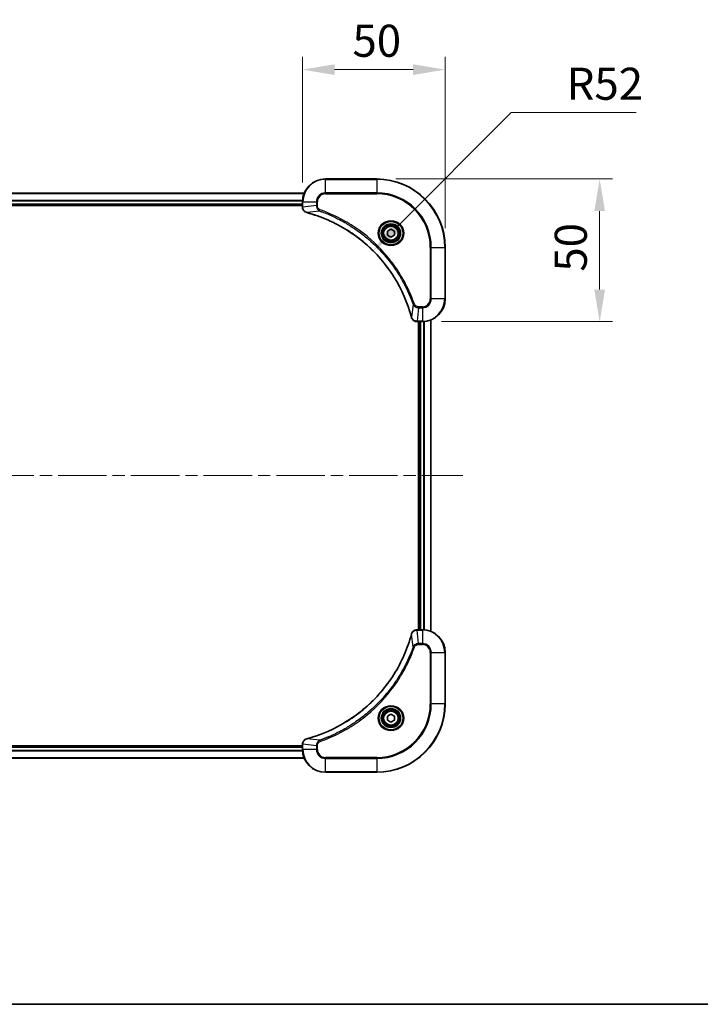
# Model space of a CAD drawing. Units: millimetres. Extents: x 0 to 8076, y 0 to 1264.
# Drawn here: x 1869 to 2108, y 0 to 345 of the extents above; entities that cross this region are included whole.
import ezdxf

# ---------------------------------------------------------------- set-up
doc = ezdxf.new("R2010")
doc.units = ezdxf.units.MM
doc.header["$LTSCALE"] = 3
doc.linetypes.add('CHAIN', pattern=[0.3543, 0.2362, -0.0295, 0.0591, -0.0295])
doc.layers.get('Defpoints').update_dxf_attribs({"lineweight": 25})
for name, color, linetype, lineweight in [('Border (ISO)', 7, 'Continuous', 35), ('Centerline (ISO)', 131, 'Continuous', 18), ('Dimension (ISO)', 7, 'Continuous', 18), ('Dimension (ISO) @ 1', 7, 'Continuous', 18), ('Visible (ISO)', 7, 'Continuous', 35), ('Visible Narrow (ISO)', 7, 'Continuous', 25)]:
    doc.layers.add(name, color=color, linetype=linetype, lineweight=lineweight)
doc.styles.add('Note Text (TK)', font='MS PGothic.ttf')
doc.dimstyles.new('Default - Method 1b (TK)', dxfattribs={"dimscale": 3, "dimtxt": 2.5, "dimasz": 2.5, "dimexe": 1, "dimexo": 1.5, "dimgap": 1, "dimtad": 1, "dimrnd": 1e-08, "dimdsep": 46, "dimtxsty": 'Note Text (TK)', "dimcen": 0.09, "dimdle": 5, "dimclrd": 100, "dimclre": 100, "dimclrt": 7, "dimadec": 1, "dimazin": 1, "dimtfac": 1, "dimtmove": 0, "dimatfit": 3, "dimfxl": 1, "dimtolj": 1, "dimlwd": -1, "dimlwe": -1, "dimarcsym": 0})

# ---------------------------------------------------------------- blocks, each defined once
blk = doc.blocks.new('図面枠 tk図枠')
at = {"layer": 'Border (ISO)'}
blk.add_line((14.5, 8), (405.5, 8), dxfattribs=at)
blk = doc.blocks.new('*D76')
at = {"layer": 'Defpoints', "color": 0}
for p in [(2018.5, 327.66), (1968.5, 281.33), (2018.5, 265.33)]:
    blk.add_point(p, dxfattribs=at)
at = {"layer": 'Dimension (ISO)', "color": 100}
for p, q in [((1968.5, 288.08), (1968.5, 332.16)), ((2018.5, 272.08), (2018.5, 332.16)), ((1979.75, 327.66), (2007.25, 327.66))]:
    blk.add_line(p, q, dxfattribs=at)
for points in [[(1979.75, 329.54), (1979.75, 325.79), (1968.5, 327.66)], [(2007.25, 329.54), (2007.25, 325.79), (2018.5, 327.66)]]:
    blk.add_solid(points, dxfattribs=at)
at = {"layer": 'Dimension (ISO)', "color": 7, "insert": (1986.02, 337.79), "char_height": 11.25, "attachment_point": 4, "style": 'Note Text (TK)'}
blk.add_mtext('\\A1;50', dxfattribs=at)
blk = doc.blocks.new('*D77')
at = {"layer": 'Defpoints', "color": 0}
for p in [(1994.5, 289.33), (2010.5, 239.33), (2072.65, 239.33)]:
    blk.add_point(p, dxfattribs=at)
at = {"layer": 'Dimension (ISO)', "color": 100}
for p, q in [((2001.25, 289.33), (2077.15, 289.33)), ((2072.65, 278.08), (2072.65, 250.58)), ((2017.25, 239.33), (2077.15, 239.33))]:
    blk.add_line(p, q, dxfattribs=at)
for points in [[(2070.78, 278.08), (2074.53, 278.08), (2072.65, 289.33)], [(2070.78, 250.58), (2074.53, 250.58), (2072.65, 239.33)]]:
    blk.add_solid(points, dxfattribs=at)
at = {"layer": 'Dimension (ISO)', "color": 7, "insert": (2062.53, 256.85), "char_height": 11.25, "attachment_point": 4, "rotation": 90, "style": 'Note Text (TK)'}
blk.add_mtext('\\A1;50', dxfattribs=at)
blk = doc.blocks.new('*D78')
at = {"layer": 'Defpoints', "color": 0}
for p in [(1993.24, 264.13), (1956.5, 227.32)]:
    blk.add_point(p, dxfattribs=at)
at = {"layer": 'Dimension (ISO)', "color": 100}
for p, q in [((2041.6, 312.58), (2001.18, 272.09)), ((2085.49, 312.58), (2041.6, 312.58))]:
    blk.add_line(p, q, dxfattribs=at)
blk.add_solid([(1999.86, 273.42), (2002.51, 270.77), (1993.24, 264.13)], dxfattribs=at)
at = {"layer": 'Dimension (ISO)', "color": 7, "insert": (2061.07, 322.71), "char_height": 11.25, "attachment_point": 4, "style": 'Note Text (TK)'}
blk.add_mtext('\\A1;R52', dxfattribs=at)

msp = doc.modelspace()

# ---------------------------------------------------------------- linework, layer by layer
at = {"layer": 'Centerline (ISO)', "linetype": 'CHAIN', "ltscale": 23.990969}
msp.add_line((1704.322, 185.3258), (2024.683, 185.3258), dxfattribs=at)
at = {"layer": 'Visible (ISO)'}
for p, q in [((1994.5025, 289.3258), (1976.5025, 289.3258)), ((1759.9187, 284.3258), (1969.0863, 284.3258)), ((1760.5025, 280.3258), (1968.5025, 280.3258)), ((1760.5025, 280.0258), (1968.5025, 280.0258)), ((1968.5025, 281.3258), (1968.5025, 279.4948)), ((1968.5025, 279.4794), (1968.5025, 279.4948)), ((1998.2525, 271.0475), (1999.5025, 271.7692)), ((1998.2525, 269.6041), (1998.2525, 271.0475)), ((1999.5025, 268.8824), (1998.2525, 269.6041)), ((1999.5025, 271.7692), (2000.7525, 271.0475)), ((2000.7525, 269.6041), (1999.5025, 268.8824)), ((2000.7525, 271.0475), (2000.7525, 269.6041)), ((2018.5025, 247.3258), (2018.5025, 265.3258)), ((2008.6715, 239.3258), (2008.6561, 239.3258)), ((2008.6715, 239.3258), (2010.5025, 239.3258)), ((2009.2025, 239.3258), (2009.2025, 131.3258)), ((2009.5025, 239.3258), (2009.5025, 131.3258)), ((2013.5025, 239.9096), (2013.5025, 130.742)), ((2008.6561, 131.3258), (2008.6715, 131.3258)), ((2010.5025, 131.3258), (2008.6715, 131.3258)), ((2018.5025, 105.3258), (2018.5025, 123.3258)), ((1998.2525, 101.0475), (1999.5025, 101.7692)), ((1998.2525, 99.6041), (1998.2525, 101.0475)), ((1999.5025, 101.7692), (2000.7525, 101.0475)), ((2000.7525, 101.0475), (2000.7525, 99.6041)), ((1999.5025, 98.8824), (1998.2525, 99.6041)), ((2000.7525, 99.6041), (1999.5025, 98.8824)), ((1968.5025, 90.6258), (1760.5025, 90.6258)), ((1968.5025, 90.3258), (1760.5025, 90.3258)), ((1968.5025, 91.1568), (1968.5025, 91.1722)), ((1968.5025, 91.1568), (1968.5025, 89.3258)), ((1969.0863, 86.3258), (1759.9187, 86.3258)), ((1976.5025, 81.3258), (1994.5025, 81.3258))]:
    msp.add_line(p, q, dxfattribs=at)
for centre, radius in [((1999.5025, 270.3258), 3.25), ((1999.5025, 270.3258), 2.75), ((1999.5025, 100.3258), 3.25), ((1999.5025, 100.3258), 2.75)]:
    msp.add_circle(centre, radius, dxfattribs=at)
for centre, radius, start, end in [((1976.5025, 281.3258), 8, 90, 180), ((1994.5025, 265.3258), 24, 0, 90), ((2010.5025, 247.3258), 8, 270, 0), ((2010.5025, 123.3258), 8, 0, 90), ((1994.5025, 105.3258), 24, 270, 0), ((1976.5025, 89.3258), 8, 180, 270)]:
    msp.add_arc(centre, radius, start, end, dxfattribs=at)
for points, knots in [([(1968.5025, 279.4794), (1968.5025, 278.9796), (1968.6989, 278.482), (1969.038, 278.1173), (1969.2924, 277.8438), (1969.6257, 277.644), (1969.984, 277.5478)], [-0.196787795, -0.196787795, -0.196787795, -0.196787795, -0.084337626, -0.084337626, -0.084337626, 0, 0, 0, 0]), ([(1970.0563, 277.5283), (1972.5506, 276.8549), (1974.9946, 275.9953), (1977.3612, 274.9589), (1982.0944, 272.8862), (1986.5165, 270.1027), (1990.4322, 266.7311), (1994.3479, 263.3595), (1997.7572, 259.3999), (2000.5098, 255.027), (2003.2624, 250.6542), (2005.3582, 245.8681), (2006.7051, 240.8795)], [0, 0, 0, 0, 0.78253283, 0.78253283, 0.78253283, 2.34759848, 2.34759848, 2.34759848, 3.91266414, 3.91266414, 3.91266414, 5.47772979, 5.47772979, 5.47772979, 5.47772979]), ([(2006.7245, 240.8073), (2006.7886, 240.5684), (2006.8979, 240.3406), (2007.0454, 240.1402), (2007.193, 239.9397), (2007.3789, 239.7666), (2007.5901, 239.6336), (2007.9069, 239.434), (2008.2813, 239.3258), (2008.6561, 239.3258)], [-0.196787795, -0.196787795, -0.196787795, -0.196787795, -0.140562711, -0.140562711, -0.140562711, -0.084337626, -0.084337626, -0.084337626, 0, 0, 0, 0]), ([(2008.6561, 131.3258), (2008.1564, 131.3258), (2007.6587, 131.1294), (2007.2941, 130.7903), (2007.0206, 130.5359), (2006.8207, 130.2026), (2006.7245, 129.8443)], [-0.196787795, -0.196787795, -0.196787795, -0.196787795, -0.084337626, -0.084337626, -0.084337626, 0, 0, 0, 0]), ([(2006.7051, 129.772), (2006.0316, 127.2777), (2005.172, 124.8337), (2004.1356, 122.4671), (2002.0629, 117.7338), (1999.2794, 113.3118), (1995.9078, 109.3961), (1992.5362, 105.4804), (1988.5766, 102.0711), (1984.2037, 99.3185), (1979.8309, 96.5659), (1975.0449, 94.4701), (1970.0563, 93.1232)], [0, 0, 0, 0, 0.78253283, 0.78253283, 0.78253283, 2.34759848, 2.34759848, 2.34759848, 3.91266414, 3.91266414, 3.91266414, 5.47772979, 5.47772979, 5.47772979, 5.47772979]), ([(1969.984, 93.1038), (1969.7451, 93.0397), (1969.5174, 92.9304), (1969.3169, 92.7828), (1969.1164, 92.6353), (1968.9433, 92.4494), (1968.8103, 92.2382), (1968.6107, 91.9214), (1968.5025, 91.547), (1968.5025, 91.1722)], [-0.196787795, -0.196787795, -0.196787795, -0.196787795, -0.140562711, -0.140562711, -0.140562711, -0.084337626, -0.084337626, -0.084337626, 0, 0, 0, 0])]:
    msp.add_open_spline(points, degree=3, knots=knots, dxfattribs=at)
for points in [[(1969.984, 277.5478), (1970.0079, 277.5414), (1970.0321, 277.5349), (1970.0563, 277.5283)], [(2006.7051, 240.8795), (2006.7116, 240.8554), (2006.7181, 240.8312), (2006.7245, 240.8073)], [(2006.7245, 129.8443), (2006.7181, 129.8204), (2006.7116, 129.7962), (2006.7051, 129.772)], [(1970.0563, 93.1232), (1970.0321, 93.1167), (1970.0079, 93.1102), (1969.984, 93.1038)]]:
    msp.add_open_spline(points, degree=3, dxfattribs=at)
at = {"layer": 'Visible Narrow (ISO)'}
for p, q in [((1976.5025, 289.1793), (1976.5025, 289.3258)), ((1976.5025, 289.1793), (1994.5025, 289.1793)), ((1976.5025, 284.4722), (1976.5025, 289.1793)), ((1994.5025, 289.1793), (1994.5025, 289.3258)), ((1994.5025, 289.1793), (1994.5025, 284.4722)), ((1759.9465, 284.2562), (1969.0586, 284.2562)), ((1976.5025, 284.4722), (1976.5025, 284.1187)), ((1994.5025, 284.4722), (1976.5025, 284.4722)), ((1976.5025, 284.1187), (1994.5025, 284.1187)), ((1994.5025, 284.1187), (1994.5025, 284.4722)), ((1760.4807, 281.9157), (1968.5243, 281.9157)), ((1760.4944, 281.6853), (1968.5106, 281.6853)), ((1760.5025, 280.6258), (1968.5025, 280.6258)), ((1968.5025, 281.3258), (1968.649, 281.3258)), ((1968.649, 279.4948), (1968.649, 281.3258)), ((1968.649, 281.3258), (1973.3561, 281.3258)), ((1973.3561, 279.9887), (1968.649, 279.4948)), ((1973.3561, 281.3258), (1973.3561, 279.9887)), ((1973.3561, 281.3258), (1973.7096, 281.3258)), ((1973.3561, 279.9887), (1973.7096, 279.9887)), ((1973.7096, 279.9887), (1973.7096, 281.3258)), ((1968.649, 279.4948), (1968.5025, 279.4948)), ((1974.5318, 278.088), (1970.0642, 277.5573)), ((1974.5318, 278.088), (1974.6853, 278.5206)), ((2013.2954, 265.3258), (2013.2954, 247.3258)), ((2013.649, 265.3258), (2013.2954, 265.3258)), ((2013.649, 265.3258), (2018.3561, 265.3258)), ((2013.649, 247.3258), (2013.649, 265.3258)), ((2018.3561, 265.3258), (2018.3561, 247.3258)), ((2018.3561, 265.3258), (2018.5025, 265.3258)), ((2007.2647, 245.3551), (2006.734, 240.8874)), ((2007.2647, 245.3551), (2007.6973, 245.5085)), ((2013.649, 247.3258), (2013.2954, 247.3258)), ((2018.3561, 247.3258), (2013.649, 247.3258)), ((2018.3561, 247.3258), (2018.5025, 247.3258)), ((2009.1654, 244.1793), (2008.6715, 239.4722)), ((2010.5025, 244.5329), (2009.1654, 244.5329)), ((2009.1654, 244.1793), (2009.1654, 244.5329)), ((2009.1654, 244.1793), (2010.5025, 244.1793)), ((2010.5025, 244.1793), (2010.5025, 244.5329)), ((2010.5025, 244.1793), (2010.5025, 239.4722)), ((2010.5025, 239.4722), (2008.6715, 239.4722)), ((2008.6715, 239.3258), (2008.6715, 239.4722)), ((2009.8025, 239.3258), (2009.8025, 131.3258)), ((2010.5025, 239.4722), (2010.5025, 239.3258)), ((2010.862, 239.3339), (2010.862, 131.3177)), ((2011.0925, 239.3476), (2011.0925, 131.304)), ((2013.433, 239.8818), (2013.433, 130.7697)), ((2008.6715, 131.1793), (2008.6715, 131.3258)), ((2008.6715, 131.1793), (2010.5025, 131.1793)), ((2009.1654, 126.4722), (2008.6715, 131.1793)), ((2010.5025, 131.3258), (2010.5025, 131.1793)), ((2010.5025, 131.1793), (2010.5025, 126.4722)), ((2007.2647, 125.2964), (2006.734, 129.7641)), ((2007.2647, 125.2964), (2007.6973, 125.143)), ((2010.5025, 126.4722), (2009.1654, 126.4722)), ((2009.1654, 126.4722), (2009.1654, 126.1187)), ((2009.1654, 126.1187), (2010.5025, 126.1187)), ((2010.5025, 126.4722), (2010.5025, 126.1187)), ((2013.2954, 123.3258), (2013.2954, 105.3258)), ((2013.649, 123.3258), (2013.2954, 123.3258)), ((2013.649, 105.3258), (2013.649, 123.3258)), ((2013.649, 123.3258), (2018.3561, 123.3258)), ((2018.3561, 123.3258), (2018.5025, 123.3258)), ((2018.3561, 123.3258), (2018.3561, 105.3258)), ((2013.2954, 105.3258), (2013.649, 105.3258)), ((2018.3561, 105.3258), (2013.649, 105.3258)), ((2018.3561, 105.3258), (2018.5025, 105.3258)), ((1968.5025, 90.0258), (1760.5025, 90.0258)), ((1968.5025, 91.1568), (1968.649, 91.1568)), ((1973.3561, 90.6629), (1968.649, 91.1568)), ((1968.649, 89.3258), (1968.649, 91.1568)), ((1974.5318, 92.5636), (1970.0642, 93.0943)), ((1973.3561, 90.6629), (1973.3561, 89.3258)), ((1973.3561, 90.6629), (1973.7096, 90.6629)), ((1973.7096, 89.3258), (1973.7096, 90.6629)), ((1974.5318, 92.5636), (1974.6853, 92.131)), ((1969.0586, 86.3953), (1759.9465, 86.3953)), ((1968.5243, 88.7358), (1760.4807, 88.7358)), ((1968.5106, 88.9663), (1760.4944, 88.9663)), ((1968.649, 89.3258), (1968.5025, 89.3258)), ((1973.3561, 89.3258), (1968.649, 89.3258)), ((1973.3561, 89.3258), (1973.7096, 89.3258)), ((1994.5025, 86.5329), (1976.5025, 86.5329)), ((1976.5025, 86.1793), (1976.5025, 86.5329)), ((1994.5025, 86.1793), (1994.5025, 86.5329)), ((1976.5025, 81.4722), (1976.5025, 86.1793)), ((1976.5025, 86.1793), (1994.5025, 86.1793)), ((1994.5025, 86.1793), (1994.5025, 81.4722)), ((1994.5025, 81.4722), (1976.5025, 81.4722)), ((1976.5025, 81.4722), (1976.5025, 81.3258)), ((1994.5025, 81.4722), (1994.5025, 81.3258))]:
    msp.add_line(p, q, dxfattribs=at)
for centre, radius in [((1999.5025, 270.3258), 4.4571), ((1999.5025, 270.3258), 4.1036), ((1999.5025, 270.3258), 3.3964), ((1999.5025, 270.3258), 2.45), ((1999.5025, 100.3258), 4.4571), ((1999.5025, 100.3258), 4.1036), ((1999.5025, 100.3258), 3.3964), ((1999.5025, 100.3258), 2.45)]:
    msp.add_circle(centre, radius, dxfattribs=at)
for centre, radius, start, end in [((1976.5025, 281.3258), 7.8536, 90, 180), ((1994.5025, 265.3258), 23.8536, 0, 90), ((1976.5025, 281.3258), 3.1464, 90, 180), ((1976.5025, 281.3258), 2.7929, 90, 180), ((1994.5025, 265.3258), 19.1464, 0, 90), ((1994.5025, 265.3258), 18.7929, 0, 90), ((2010.5025, 247.3258), 2.7929, 270, 0), ((2010.5025, 247.3258), 7.8536, 270, 0), ((2010.5025, 247.3258), 3.1464, 270, 0), ((2010.5025, 123.3258), 7.8536, 0, 90), ((2010.5025, 123.3258), 3.1464, 0, 90), ((2010.5025, 123.3258), 2.7929, 0, 90), ((1994.5025, 105.3258), 18.7929, 270, 0), ((1994.5025, 105.3258), 23.8536, 270, 0), ((1994.5025, 105.3258), 19.1464, 270, 0), ((1976.5025, 89.3258), 7.8536, 180, 270), ((1976.5025, 89.3258), 3.1464, 180, 270), ((1976.5025, 89.3258), 2.7929, 180, 270)]:
    msp.add_arc(centre, radius, start, end, dxfattribs=at)
for centre, major_axis, ratio, start_param, end_param in [((1969.0025, 279.4794), (-0.5, 0), 0.00935385, 0, 0.7859117), ((1968.9032, 279.2486), (0.0487, -2.3816), 0.10517158, 4.60669413, 4.61457479), ((1970.1136, 278.0307), (-0.1296, -0.4829), 0.14287502, 5.88309352, 6.28318531), ((1970.1866, 278.011), (-0.1303, -0.4827), 0.00038233, 0, 0.34837257), ((2007.1878, 241.0099), (-0.4827, -0.1303), 0.00038233, 5.93481174, 6.28318425), ((2007.2074, 240.9369), (-0.4829, -0.1296), 0.14287502, 0, 0.40009206), ((2008.4254, 239.7264), (-2.3812, 0.0487), 0.1051554, 1.66859369, 1.67647558), ((2008.6561, 239.8258), (0, -0.5), 0.00935385, 5.4972736, 6.2831853), ((2008.6561, 130.8258), (0, 0.5), 0.00935385, 0, 0.7859117), ((2008.4253, 130.9251), (-2.3816, -0.0487), 0.10517158, 4.60669413, 4.61457479), ((2007.1878, 129.6417), (-0.4827, 0.1303), 0.00038233, 0, 0.34837257), ((2007.2074, 129.7147), (-0.4829, 0.1296), 0.14287502, 5.88309352, 6.28318531), ((1969.0025, 91.1722), (-0.5, 0), 0.00935385, 5.4972736, 6.28318531), ((1968.9031, 91.4029), (0.0487, 2.3812), 0.1051554, 1.66859369, 1.67647558), ((1970.1136, 92.6209), (-0.1296, 0.4829), 0.14287502, 0, 0.40009206), ((1970.1866, 92.6405), (-0.1303, 0.4827), 0.00038233, 5.93481643, 6.28318923)]:
    msp.add_ellipse(centre, major_axis=major_axis, ratio=ratio, start_param=start_param, end_param=end_param, dxfattribs=at)
for points, knots in [([(1973.3561, 279.9887), (1973.3567, 279.773), (1973.4062, 279.5025), (1973.4728, 279.3048), (1973.4946, 279.2402), (1973.5182, 279.1797), (1973.5441, 279.1213), (1973.5987, 278.9982), (1973.6613, 278.8837), (1973.7481, 278.759), (1973.8147, 278.6634), (1973.8893, 278.572), (1973.9728, 278.4868), (1974.0088, 278.4501), (1974.0466, 278.4145), (1974.0859, 278.3802), (1974.2163, 278.2665), (1974.3636, 278.1654), (1974.5318, 278.088)], [-0.187504168, -0.187504168, -0.187504168, -0.187504168, -0.134326228, -0.134326228, -0.134326228, -0.116955095, -0.116955095, -0.116955095, -0.080358929, -0.080358929, -0.080358929, -0.0522949, -0.0522949, -0.0522949, -0.040179465, -0.040179465, -0.040179465, 0, 0, 0, 0]), ([(1974.6853, 278.5206), (1974.559, 278.5654), (1974.3223, 278.696), (1973.8741, 279.1404), (1973.7096, 279.6315), (1973.7096, 279.9887)], [0, 0, 0, 0, 0.040179465, 0.080358929, 0.187504168, 0.187504168, 0.187504168, 0.187504168]), ([(1969.9674, 277.5932), (1969.761, 277.6708), (1969.5724, 277.7815), (1969.4092, 277.9136), (1969.2987, 278.003), (1969.1991, 278.103), (1969.1103, 278.2116), (1969.0279, 278.3124), (1968.9575, 278.4168), (1968.8977, 278.5265), (1968.7446, 278.8072), (1968.6527, 279.1486), (1968.6491, 279.4761)], [0, 0, 0, 0, 0.05028531, 0.05028531, 0.05028531, 0.084337626, 0.084337626, 0.084337626, 0.115936047, 0.115936047, 0.115936047, 0.196787795, 0.196787795, 0.196787795, 0.196787795]), ([(2006.734, 240.8874), (2005.3822, 245.8882), (2001.2001, 255.4553), (1990.9624, 267.3494), (1979.8975, 274.3089), (1972.5645, 276.8814), (1970.0642, 277.5573)], [-5.47772979, -5.47772979, -5.47772979, -5.47772979, -3.91266414, -2.34759848, -0.78253283, 0, 0, 0, 0]), ([(1974.5318, 278.088), (1974.5562, 278.0793), (1974.5806, 278.0706), (1974.6049, 278.0619), (1974.7484, 278.0106), (1974.957, 277.9347), (1975.0905, 277.8854), (1975.1744, 277.8543), (1975.2414, 277.8294), (1975.3152, 277.8018), (1975.3493, 277.789), (1975.3851, 277.7756), (1975.4263, 277.7601), (1976.0203, 277.537), (1976.6343, 277.2943), (1977.2012, 277.059), (1977.3718, 276.9881), (1977.5419, 276.9165), (1977.7168, 276.8417), (1978.7625, 276.3947), (1979.7962, 275.9132), (1980.8135, 275.3997), (1981.662, 274.9713), (1982.505, 274.5176), (1983.33, 274.0437), (1984.4832, 273.3814), (1985.6014, 272.6815), (1986.7013, 271.9375), (1988.1471, 270.9595), (1989.5532, 269.9097), (1990.8977, 268.7944), (1993.0627, 266.9987), (1995.0763, 265.0379), (1996.9361, 262.9293), (1997.2871, 262.5313), (1997.6321, 262.1283), (1997.9707, 261.7201), (1999.0862, 260.3753), (2000.135, 258.9721), (2001.1145, 257.5246), (2001.8587, 256.4246), (2002.5588, 255.3064), (2003.221, 254.1532), (2003.6947, 253.3282), (2004.1481, 252.4853), (2004.5762, 251.6367), (2005.0895, 250.6194), (2005.5707, 249.5855), (2006.0184, 248.5401), (2006.055, 248.4547), (2006.0914, 248.3692), (2006.1275, 248.2836), (2006.163, 248.1996), (2006.1983, 248.1155), (2006.2334, 248.0313), (2006.2678, 247.9487), (2006.3021, 247.866), (2006.3361, 247.7832), (2006.3694, 247.7021), (2006.4026, 247.621), (2006.4356, 247.5397), (2006.4678, 247.4603), (2006.4999, 247.3807), (2006.5318, 247.3011), (2006.5629, 247.2235), (2006.5938, 247.1457), (2006.6246, 247.0679), (2006.6534, 246.9949), (2006.6821, 246.9219), (2006.7106, 246.8488), (2006.7393, 246.7753), (2006.7678, 246.7018), (2006.7962, 246.6282), (2006.8234, 246.5574), (2006.8505, 246.4865), (2006.8775, 246.4155), (2006.9009, 246.3539), (2006.9241, 246.2923), (2006.9473, 246.2306), (2006.9713, 246.1665), (2006.9952, 246.1024), (2007.019, 246.0382), (2007.0408, 245.9791), (2007.0626, 245.92), (2007.0842, 245.8608), (2007.1252, 245.7482), (2007.1541, 245.6688), (2007.2004, 245.538), (2007.2164, 245.4926), (2007.2336, 245.4436), (2007.2474, 245.4043), (2007.2532, 245.3879), (2007.2589, 245.3715), (2007.2647, 245.3551)], [-4.82621249, -4.82621249, -4.82621249, -4.82621249, -4.81844842, -4.81844842, -4.81844842, -4.77269349, -4.77269349, -4.77269349, -4.74390962, -4.74390962, -4.74390962, -4.73061692, -4.73061692, -4.73061692, -4.53913686, -4.53913686, -4.53913686, -4.48148303, -4.48148303, -4.48148303, -4.13675357, -4.13675357, -4.13675357, -3.84919093, -3.84919093, -3.84919093, -3.44729464, -3.44729464, -3.44729464, -2.91901319, -2.91901319, -2.91901319, -2.06837678, -2.06837678, -2.06837678, -1.90783066, -1.90783066, -1.90783066, -1.37891786, -1.37891786, -1.37891786, -0.97698999, -0.97698999, -0.97698999, -0.68945893, -0.68945893, -0.68945893, -0.34472946, -0.34472946, -0.34472946, -0.31656511, -0.31656511, -0.31656511, -0.28890509, -0.28890509, -0.28890509, -0.26177095, -0.26177095, -0.26177095, -0.23519152, -0.23519152, -0.23519152, -0.20920511, -0.20920511, -0.20920511, -0.18386262, -0.18386262, -0.18386262, -0.16011563, -0.16011563, -0.16011563, -0.13625792, -0.13625792, -0.13625792, -0.11332385, -0.11332385, -0.11332385, -0.09343365, -0.09343365, -0.09343365, -0.07279556, -0.07279556, -0.07279556, -0.05381314, -0.05381314, -0.05381314, -0.01773212, -0.01773212, -0.01773212, -0.00521417, -0.00521417, -0.00521417, 0, 0, 0, 0]), ([(2007.6973, 245.5085), (2007.3133, 246.5915), (2006.4774, 248.7335), (2004.5364, 252.9027), (2001.6203, 257.8664), (1995.9857, 265.1551), (1989.0299, 271.2785), (1982.0791, 275.3593), (1977.9104, 277.3008), (1975.7683, 278.1366), (1974.6853, 278.5206)], [0, 0, 0, 0, 0.34472946, 0.68945893, 1.37891786, 2.06837678, 3.44729464, 4.13675357, 4.48148303, 4.82621249, 4.82621249, 4.82621249, 4.82621249]), ([(2007.2647, 245.3551), (2007.3373, 245.1974), (2007.4321, 245.0559), (2007.5365, 244.9328), (2007.5806, 244.8808), (2007.6269, 244.8318), (2007.6754, 244.7849), (2007.7656, 244.6978), (2007.8621, 244.6197), (2007.9635, 244.5514), (2008.0461, 244.4958), (2008.1321, 244.4466), (2008.2206, 244.4033), (2008.361, 244.3347), (2008.4877, 244.2879), (2008.6333, 244.2495), (2008.794, 244.207), (2008.9944, 244.1805), (2009.1654, 244.1793)], [-0.187502416, -0.187502416, -0.187502416, -0.187502416, -0.149825893, -0.149825893, -0.149825893, -0.133930297, -0.133930297, -0.133930297, -0.104414332, -0.104414332, -0.104414332, -0.080358178, -0.080358178, -0.080358178, -0.04217927, -0.04217927, -0.04217927, 0, 0, 0, 0]), ([(2009.1654, 244.5329), (2008.8976, 244.5329), (2008.4511, 244.6439), (2007.9491, 245.0314), (2007.757, 245.3402), (2007.6973, 245.5085)], [0, 0, 0, 0, 0.080358178, 0.133930297, 0.187502416, 0.187502416, 0.187502416, 0.187502416]), ([(2008.6528, 239.4724), (2008.4501, 239.4745), (2008.2401, 239.5087), (2008.0493, 239.571), (2007.9188, 239.6136), (2007.7944, 239.669), (2007.6728, 239.7381), (2007.568, 239.7977), (2007.4679, 239.8665), (2007.3743, 239.9445), (2007.2898, 240.0147), (2007.2107, 240.0925), (2007.1376, 240.1765), (2007.0785, 240.2445), (2007.0235, 240.3165), (2006.9732, 240.3926), (2006.8924, 240.5149), (2006.8233, 240.6483), (2006.7699, 240.7906)], [0, 0, 0, 0, 0.050060504, 0.050060504, 0.050060504, 0.084337626, 0.084337626, 0.084337626, 0.113903258, 0.113903258, 0.113903258, 0.140562711, 0.140562711, 0.140562711, 0.162131477, 0.162131477, 0.162131477, 0.196787795, 0.196787795, 0.196787795, 0.196787795]), ([(2006.77, 129.8609), (2006.8476, 130.0673), (2006.9582, 130.2559), (2007.0903, 130.4191), (2007.1797, 130.5296), (2007.2797, 130.6292), (2007.3883, 130.718), (2007.4891, 130.8004), (2007.5935, 130.8708), (2007.7032, 130.9306), (2007.9839, 131.0836), (2008.3254, 131.1755), (2008.6528, 131.1791)], [0, 0, 0, 0, 0.05028531, 0.05028531, 0.05028531, 0.084337626, 0.084337626, 0.084337626, 0.115936047, 0.115936047, 0.115936047, 0.196787795, 0.196787795, 0.196787795, 0.196787795]), ([(1970.0642, 93.0943), (1975.0649, 94.4461), (1984.632, 98.6282), (1996.5261, 108.8659), (2003.4857, 119.9308), (2006.0581, 127.2638), (2006.734, 129.7641)], [-5.47772979, -5.47772979, -5.47772979, -5.47772979, -3.91266414, -2.34759848, -0.78253283, 0, 0, 0, 0]), ([(2007.2647, 125.2964), (2007.256, 125.2721), (2007.2473, 125.2477), (2007.2386, 125.2234), (2007.1873, 125.0799), (2007.1114, 124.8713), (2007.0621, 124.7378), (2007.031, 124.6539), (2007.0061, 124.5869), (2006.9785, 124.5131), (2006.9658, 124.479), (2006.9523, 124.4432), (2006.9368, 124.4019), (2006.7137, 123.808), (2006.4711, 123.194), (2006.2357, 122.6271), (2006.1648, 122.4564), (2006.0932, 122.2863), (2006.0184, 122.1115), (2005.5714, 121.0657), (2005.0899, 120.0321), (2004.5764, 119.0148), (2004.148, 118.1663), (2003.6943, 117.3233), (2003.2204, 116.4982), (2002.5581, 115.3451), (2001.8582, 114.2269), (2001.1142, 113.127), (2000.1363, 111.6812), (1999.0864, 110.2751), (1997.9712, 108.9306), (1996.1755, 106.7656), (1994.2146, 104.752), (1992.106, 102.8922), (1991.708, 102.5412), (1991.3051, 102.1962), (1990.8969, 101.8576), (1989.5521, 100.7421), (1988.1488, 99.6933), (1986.7013, 98.7138), (1985.6013, 97.9696), (1984.4831, 97.2695), (1983.3299, 96.6073), (1982.505, 96.1336), (1981.662, 95.6802), (1980.8135, 95.2521), (1979.7961, 94.7388), (1978.7622, 94.2576), (1977.7168, 93.8099), (1977.6314, 93.7733), (1977.5459, 93.7369), (1977.4603, 93.7008), (1977.3763, 93.6653), (1977.2922, 93.63), (1977.208, 93.5949), (1977.1254, 93.5605), (1977.0427, 93.5262), (1976.9599, 93.4922), (1976.8789, 93.4589), (1976.7977, 93.4257), (1976.7164, 93.3927), (1976.637, 93.3605), (1976.5575, 93.3284), (1976.4778, 93.2965), (1976.4002, 93.2654), (1976.3224, 93.2345), (1976.2446, 93.2037), (1976.1717, 93.1749), (1976.0986, 93.1462), (1976.0255, 93.1177), (1975.9521, 93.089), (1975.8785, 93.0605), (1975.8049, 93.0321), (1975.7341, 93.0049), (1975.6632, 92.9778), (1975.5922, 92.9508), (1975.5306, 92.9274), (1975.469, 92.9041), (1975.4073, 92.881), (1975.3433, 92.857), (1975.2791, 92.8331), (1975.2149, 92.8093), (1975.1559, 92.7875), (1975.0967, 92.7657), (1975.0375, 92.7441), (1974.925, 92.703), (1974.8455, 92.6742), (1974.7147, 92.6279), (1974.6694, 92.6118), (1974.6203, 92.5947), (1974.581, 92.5809), (1974.5646, 92.5751), (1974.5482, 92.5694), (1974.5318, 92.5636)], [-4.82621249, -4.82621249, -4.82621249, -4.82621249, -4.81844842, -4.81844842, -4.81844842, -4.77269349, -4.77269349, -4.77269349, -4.74390962, -4.74390962, -4.74390962, -4.73061692, -4.73061692, -4.73061692, -4.53913686, -4.53913686, -4.53913686, -4.48148303, -4.48148303, -4.48148303, -4.13675357, -4.13675357, -4.13675357, -3.84919093, -3.84919093, -3.84919093, -3.44729464, -3.44729464, -3.44729464, -2.91901319, -2.91901319, -2.91901319, -2.06837678, -2.06837678, -2.06837678, -1.90783066, -1.90783066, -1.90783066, -1.37891786, -1.37891786, -1.37891786, -0.97698999, -0.97698999, -0.97698999, -0.68945893, -0.68945893, -0.68945893, -0.34472946, -0.34472946, -0.34472946, -0.31656511, -0.31656511, -0.31656511, -0.28890509, -0.28890509, -0.28890509, -0.26177095, -0.26177095, -0.26177095, -0.23519152, -0.23519152, -0.23519152, -0.20920511, -0.20920511, -0.20920511, -0.18386262, -0.18386262, -0.18386262, -0.16011563, -0.16011563, -0.16011563, -0.13625792, -0.13625792, -0.13625792, -0.11332385, -0.11332385, -0.11332385, -0.09343365, -0.09343365, -0.09343365, -0.07279556, -0.07279556, -0.07279556, -0.05381314, -0.05381314, -0.05381314, -0.01773212, -0.01773212, -0.01773212, -0.00521417, -0.00521417, -0.00521417, 0, 0, 0, 0]), ([(1974.6853, 92.131), (1975.7683, 92.515), (1977.9103, 93.3509), (1982.0794, 95.2919), (1987.0431, 98.208), (1994.3318, 103.8426), (2000.4553, 110.7984), (2004.5361, 117.7492), (2006.4775, 121.9179), (2007.3133, 124.06), (2007.6973, 125.143)], [0, 0, 0, 0, 0.34472946, 0.68945893, 1.37891786, 2.06837678, 3.44729464, 4.13675357, 4.48148303, 4.82621249, 4.82621249, 4.82621249, 4.82621249]), ([(2009.1654, 126.4722), (2008.9497, 126.4716), (2008.6792, 126.4221), (2008.4815, 126.3555), (2008.4169, 126.3337), (2008.3564, 126.3101), (2008.298, 126.2842), (2008.175, 126.2296), (2008.0604, 126.167), (2007.9357, 126.0801), (2007.8401, 126.0136), (2007.7487, 125.939), (2007.6636, 125.8555), (2007.6268, 125.8194), (2007.5912, 125.7817), (2007.557, 125.7424), (2007.4432, 125.612), (2007.3421, 125.4647), (2007.2647, 125.2964)], [-0.187504168, -0.187504168, -0.187504168, -0.187504168, -0.134326228, -0.134326228, -0.134326228, -0.116955095, -0.116955095, -0.116955095, -0.080358929, -0.080358929, -0.080358929, -0.0522949, -0.0522949, -0.0522949, -0.040179465, -0.040179465, -0.040179465, 0, 0, 0, 0]), ([(2007.6973, 125.143), (2007.7421, 125.2693), (2007.8727, 125.506), (2008.3172, 125.9542), (2008.8083, 126.1187), (2009.1654, 126.1187)], [0, 0, 0, 0, 0.040179465, 0.080358929, 0.187504168, 0.187504168, 0.187504168, 0.187504168]), ([(1968.6491, 91.1755), (1968.6512, 91.3782), (1968.6854, 91.5882), (1968.7477, 91.7789), (1968.7904, 91.9095), (1968.8457, 92.0339), (1968.9148, 92.1555), (1968.9744, 92.2603), (1969.0432, 92.3604), (1969.1212, 92.454), (1969.1915, 92.5384), (1969.2692, 92.6176), (1969.3532, 92.6907), (1969.4212, 92.7498), (1969.4932, 92.8048), (1969.5693, 92.855), (1969.6917, 92.9359), (1969.8251, 93.005), (1969.9674, 93.0584)], [0, 0, 0, 0, 0.050060504, 0.050060504, 0.050060504, 0.084337626, 0.084337626, 0.084337626, 0.113903258, 0.113903258, 0.113903258, 0.140562711, 0.140562711, 0.140562711, 0.162131477, 0.162131477, 0.162131477, 0.196787795, 0.196787795, 0.196787795, 0.196787795]), ([(1974.5318, 92.5636), (1974.3741, 92.491), (1974.2326, 92.3962), (1974.1095, 92.2918), (1974.0576, 92.2477), (1974.0085, 92.2014), (1973.9616, 92.1529), (1973.8746, 92.0627), (1973.7965, 91.9662), (1973.7282, 91.8648), (1973.6725, 91.7822), (1973.6234, 91.6962), (1973.5801, 91.6077), (1973.5114, 91.4673), (1973.4646, 91.3406), (1973.4262, 91.195), (1973.3838, 91.0343), (1973.3572, 90.8339), (1973.3561, 90.6629)], [-0.187502416, -0.187502416, -0.187502416, -0.187502416, -0.149825893, -0.149825893, -0.149825893, -0.133930297, -0.133930297, -0.133930297, -0.104414332, -0.104414332, -0.104414332, -0.080358178, -0.080358178, -0.080358178, -0.04217927, -0.04217927, -0.04217927, 0, 0, 0, 0]), ([(1973.7096, 90.6629), (1973.7096, 90.9307), (1973.8206, 91.3772), (1974.2081, 91.8792), (1974.5169, 92.0713), (1974.6853, 92.131)], [0, 0, 0, 0, 0.080358178, 0.133930297, 0.187502416, 0.187502416, 0.187502416, 0.187502416])]:
    msp.add_open_spline(points, degree=3, knots=knots, dxfattribs=at)
for points in [[(1970.0642, 277.5573), (1970.0307, 277.5695), (1969.9985, 277.5815), (1969.9674, 277.5932)], [(2006.7699, 240.7906), (2006.7582, 240.8218), (2006.7462, 240.854), (2006.734, 240.8874)], [(2006.734, 129.7641), (2006.7462, 129.7976), (2006.7583, 129.8298), (2006.77, 129.8609)], [(1969.9674, 93.0584), (1969.9985, 93.0701), (1970.0307, 93.082), (1970.0642, 93.0943)]]:
    msp.add_open_spline(points, degree=3, dxfattribs=at)

# ---------------------------------------------------------------- block references
at = {"xscale": 4.5, "yscale": 4.5, "zscale": 4.5}
msp.add_blockref('図面枠 tk図枠', (1117.75, -36), dxfattribs=at)

# ---------------------------------------------------------------- dimensions: what is measured, and where the dimension line sits
at = {"layer": 'Dimension (ISO) @ 1', "color": 100}
for base, p1, p2, angle, picture, middle in [((2018.5025, 327.6642), (1968.5025, 281.3258), (2018.5025, 265.3258), 180, '*D76', (1993.5025, 327.6642)), ((2072.6512, 239.3258), (1994.5025, 289.3258), (2010.5025, 239.3258), 90, '*D77', (2072.6512, 264.3258))]:
    dim = msp.add_linear_dim(base=base, p1=p1, p2=p2, angle=angle, dimstyle='Default - Method 1b (TK)', override={"dimscale": 1, "dimtxt": 11.25, "dimasz": 11.25, "dimexe": 4.5, "dimexo": 6.75, "dimgap": 4.5, "dimdec": 2, "dimcen": 0.405, "dimtol": 0, "dimlim": 0, "dimtp": 0, "dimtm": 0, "dimtdec": 2, "dimtix": 0, "dimtofl": 0, "dimtmove": 0, "dimatfit": 1}, dxfattribs=at)
    dim.commit()
    dim.dimension.update_dxf_attribs({"geometry": picture, "text_midpoint": middle, "dimtype": 128})
dim = msp.add_radius_dim(center=(1956.5006, 227.3239), mpoint=(1993.2365, 264.1304), dimstyle='Default - Method 1b (TK)', override={"dimscale": 1, "dimtxt": 11.25, "dimasz": 11.25, "dimexe": 4.5, "dimexo": 6.75, "dimgap": 4.5, "dimtih": 1, "dimtoh": 1, "dimdec": 2, "dimlfac": 0.999955, "dimcen": 0, "dimtol": 0, "dimlim": 0, "dimtp": 0, "dimtm": 0, "dimtdec": 2, "dimtix": 0, "dimtofl": 0, "dimtmove": 0, "dimatfit": 3}, dxfattribs=at)
dim.commit()
dim.dimension.update_dxf_attribs({"geometry": '*D78', "text_midpoint": (2073.2821, 312.5848), "dimtype": 132})

doc.saveas('drawing.dxf')
